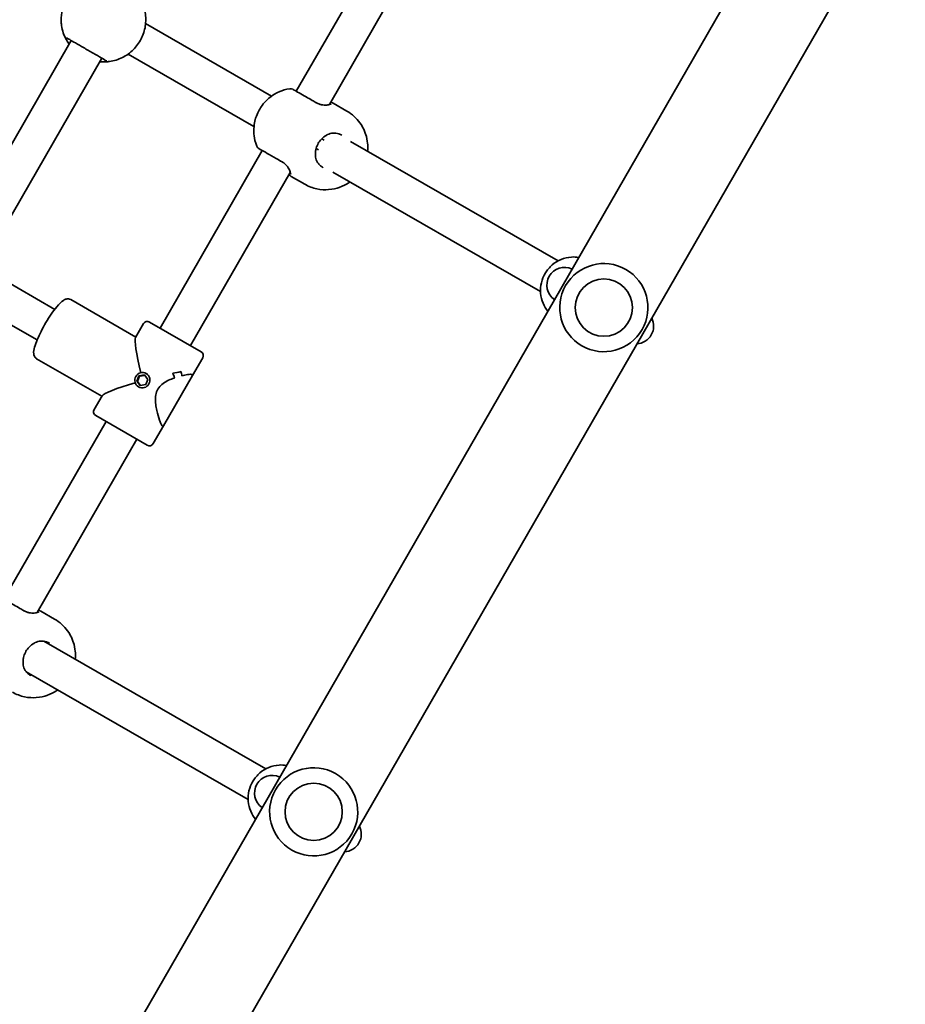
# Model space of a CAD drawing. Units: millimetres. Extents: x -4394 to 4693, y -3529 to 3738.
# Drawn here: x 2746 to 3148, y 825 to 1272 of the extents above; entities that cross this region are included whole.
import ezdxf

# ---------------------------------------------------------------- set-up
doc = ezdxf.new("R2010")
doc.units = ezdxf.units.MM
doc.layers.add('Widoczne (ISO)', color=7, linetype='Continuous', lineweight=35)

msp = doc.modelspace()

# ---------------------------------------------------------------- linework, layer by layer
at = {"layer": 'Widoczne (ISO)'}
for p, q in [((3111.35, 1358), (2741.77, 715.79)), ((3148.1, 1336.85), (2778.52, 694.65)), ((2898.14, 1285.73), (2871.7, 1239.8)), ((2912.01, 1277.75), (2886.71, 1233.79)), ((2860.48, 1237.6), (2803.3, 1270.51)), ((2718.69, 1174.4), (2769.57, 1262.81)), ((2795.32, 1256.64), (2852.5, 1223.73)), ((2732.56, 1166.42), (2783.44, 1254.83)), ((2888.48, 1234.36), (2894.61, 1230.83)), ((2884.3, 1217.66), (2883.28, 1218.25)), ((2990.48, 1162.79), (2896.32, 1216.98)), ((2856.24, 1212.93), (2809.85, 1132.32)), ((2881.71, 1213.16), (2880.69, 1213.75)), ((2868.97, 1202.97), (2823.72, 1124.34)), ((2982.5, 1148.92), (2888.34, 1203.11)), ((2869.37, 1201.16), (2875.51, 1197.63)), ((2736.96, 1155.24), (2762.05, 1140.8)), ((2769.3, 1145.28), (2798.87, 1128.26)), ((2728.98, 1141.37), (2754.07, 1126.93)), ((2805.09, 1135.07), (2828.49, 1121.6)), ((2798.73, 1128.03), (2802.36, 1134.33)), ((2753.84, 1118.41), (2783.4, 1101.4)), ((2824.58, 1110.8), (2829.23, 1118.87)), ((2799.3, 1108.29), (2800.29, 1110.69)), ((2800.86, 1106.26), (2799.3, 1108.29)), ((2799.3, 1108.29), (2799.63, 1108.1)), ((2800.61, 1110.51), (2799.63, 1108.1)), ((2800.29, 1110.69), (2802.83, 1111.07)), ((2800.29, 1110.69), (2800.61, 1110.51)), ((2802.99, 1110.86), (2800.61, 1110.51)), ((2802.83, 1111.07), (2804.39, 1109.04)), ((2804.39, 1109.04), (2803.41, 1106.64)), ((2803.59, 1111.7), (2803.81, 1111.58)), ((2824.58, 1110.8), (2811.43, 1087.94)), ((2819.38, 1112.55), (2819.38, 1112.55)), ((2799.63, 1108.1), (2801.03, 1106.29)), ((2800.1, 1105.63), (2800.31, 1105.51)), ((2803.41, 1106.64), (2800.86, 1106.26)), ((2779.91, 1095.33), (2783.54, 1101.63)), ((2804.05, 1079.13), (2780.65, 1092.6)), ((2785.41, 1089.85), (2739.03, 1009.25)), ((2806.78, 1079.87), (2811.43, 1087.94)), ((2799.28, 1081.87), (2754.03, 1003.24)), ((2755.8, 1003.81), (2761.94, 1000.28)), ((2857.81, 932.24), (2757.1, 990.2)), ((2849.83, 918.37), (2749.12, 976.33))]:
    msp.add_line(p, q, dxfattribs=at)
for centre in [(3011.27, 1141.6), (2879.59, 912.78)]:
    msp.add_circle(centre, 13, dxfattribs=at)
for centre, radius, start, end in [((2869.11, 1238.99), 2, 60.0804, 98.3197), ((2855.64, 1215.58), 2, 201.8412, 240.0804), ((2993.41, 1151.88), 8, 64.3056, 235.8553), ((3011.27, 1141.6), 20, 60.0804, 240.0804), ((3011.27, 1141.6), 20, 240.0804, 60.0804), ((2804.09, 1133.33), 2, 60.0804, 150.0804), ((3025.89, 1133.18), 8, 272.9061, 27.2548), ((2827.49, 1119.87), 2, 330.0804, 60.0804), ((2781.65, 1094.33), 2, 150.0804, 240.0804), ((2805.05, 1080.86), 2, 240.0804, 330.0804), ((2879.59, 912.78), 20, 60.0804, 240.0804), ((2879.59, 912.78), 20, 240.0804, 60.0804), ((2860.73, 921.33), 8, 64.3056, 235.8553), ((2893.21, 902.63), 8, 272.9061, 27.2548)]:
    msp.add_arc(centre, radius, start, end, dxfattribs=at)
for centre, major_axis, ratio, start_param, end_param in [((2804.57, 1107.1), (-5.68, 21.07), 0.094201, 0.093924, 1.307234), ((2815.42, 1125.96), (-16.3, -4.39), 0.827817, 1.364806, 1.590875), ((2815.42, 1125.96), (16.3, 4.39), 0.827817, 4.506404, 4.732472), ((2803.33, 1104.95), (4.39, -16.3), 0.827817, 1.641514, 1.776786), ((2803.33, 1104.95), (-4.39, 16.3), 0.827817, 4.783103, 4.918374), ((2814.01, 1123.51), (16.3, 4.39), 0.827817, 4.641671, 4.641701), ((2805.8, 1109.24), (-4.39, 16.3), 0.827817, 4.580505, 4.69231), ((2805.8, 1109.24), (4.39, -16.3), 0.827817, 1.438909, 1.550714), ((2814.01, 1123.51), (16.3, 4.39), 0.827817, 4.844247, 4.844273), ((2804.57, 1107.1), (21.07, 5.68), 0.094201, 1.834359, 3.047668)]:
    msp.add_ellipse(centre, major_axis=major_axis, ratio=ratio, start_param=start_param, end_param=end_param, dxfattribs=at)
msp.add_ellipse((2801.85, 1108.67), major_axis=(-1.75, -3.03), ratio=0.982408, dxfattribs=at)
for points, knots in [([(2765.14, 1269.79), (2765.14, 1269.79), (2765.14, 1269.79), (2765.13, 1269.8), (2765.13, 1269.86), (2765.11, 1270.1), (2765.08, 1270.36), (2765.02, 1271.12), (2765, 1271.66), (2765.01, 1272.97), (2765.05, 1273.74), (2765.25, 1275.38), (2765.41, 1276.26), (2765.78, 1277.66), (2765.94, 1278.17), (2766.12, 1278.68)], [0.075986, 0.075986, 0.075986, 0.075986, 0.086671, 0.086671, 0.183625, 0.183625, 0.38387, 0.38387, 0.630986, 0.630986, 0.890895, 0.890895, 1.150804, 1.150804, 1.299544, 1.299544, 1.299544, 1.299544]), ([(2786.92, 1253.3), (2788.94, 1253.58), (2790.92, 1254.2), (2794.58, 1256.01), (2796.26, 1257.22), (2799.16, 1260.09), (2800.38, 1261.77), (2802.23, 1265.41), (2802.86, 1267.38), (2803.47, 1271.42), (2803.45, 1273.49), (2802.87, 1276.85), (2802.49, 1278.18), (2801.97, 1279.45)], [2.234064, 2.234064, 2.234064, 2.234064, 2.554062, 2.554062, 2.874066, 2.874066, 3.194077, 3.194077, 3.514089, 3.514089, 3.834097, 3.834097, 4.049121, 4.049121, 4.049121, 4.049121]), ([(2765.15, 1269.61), (2765.32, 1268.46), (2765.58, 1267.33), (2766.32, 1265.14), (2766.79, 1264.08), (2767.72, 1262.39), (2768.14, 1261.73), (2768.59, 1261.1)], [0.6645114, 0.6645114, 0.6645114, 0.6645114, 0.8457684, 0.8457684, 1.0270254, 1.0270254, 1.1481935, 1.1481935, 1.1481935, 1.1481935]), ([(2767.36, 1264.08), (2767.4, 1264.06), (2767.5, 1264), (2767.92, 1263.76), (2768.32, 1263.52), (2769.54, 1262.83), (2770.44, 1262.31), (2772.58, 1261.07), (2773.85, 1260.35), (2776.59, 1258.77), (2778.08, 1257.91), (2780.88, 1256.3), (2782.18, 1255.55), (2784.38, 1254.28), (2785.18, 1253.82), (2785.58, 1253.59), (2785.63, 1253.57), (2785.65, 1253.55)], [0, 0, 0, 0, 0.206308, 0.206308, 0.5364, 0.5364, 0.96552, 0.96552, 1.422771, 1.422771, 1.925821, 1.925821, 2.446576, 2.446576, 3.038238, 3.038238, 3.174755, 3.174755, 3.174755, 3.174755]), ([(2782.5, 1253.21), (2782.59, 1253.2), (2782.67, 1253.19), (2783.52, 1253.13), (2784.21, 1253.12), (2785.39, 1253.15), (2785.88, 1253.19), (2786.39, 1253.24), (2786.52, 1253.25), (2786.72, 1253.27), (2786.79, 1253.28), (2786.8, 1253.28)], [2.624805, 2.624805, 2.624805, 2.624805, 2.65215, 2.65215, 2.9035125, 2.9035125, 3.1548751, 3.1548751, 3.2741602, 3.2741602, 3.3881915, 3.3881915, 3.3881915, 3.3881915]), ([(2786.92, 1253.3), (2786.91, 1253.29), (2786.9, 1253.29), (2786.88, 1253.29), (2786.87, 1253.29), (2786.86, 1253.29), (2786.85, 1253.29), (2786.83, 1253.28), (2786.83, 1253.28), (2786.81, 1253.28), (2786.8, 1253.28), (2786.8, 1253.28)], [0.060965727, 0.060965727, 0.060965727, 0.060965727, 0.062789184, 0.062789184, 0.064612642, 0.064612642, 0.066436099, 0.066436099, 0.068259556, 0.068259556, 0.070083013, 0.070083013, 0.070083013, 0.070083013]), ([(2868.82, 1240.96), (2866.81, 1240.67), (2865.32, 1240.15), (2862.29, 1238.87), (2861.18, 1238.11), (2858.68, 1236.28), (2857.96, 1235.47), (2856.39, 1233.71), (2855.9, 1232.97), (2854.98, 1231.52), (2854.6, 1230.85), (2853.81, 1229.13), (2853.37, 1228.23), (2852.71, 1225.37), (2852.5, 1224.33), (2852.4, 1221.84), (2852.4, 1220.85), (2852.72, 1218.31), (2853.02, 1216.75), (2853.78, 1214.84)], [1.748368, 1.748368, 1.748368, 1.748368, 1.862812, 1.862812, 2.046096, 2.046096, 2.397884, 2.397884, 2.955174, 2.955174, 3.512464, 3.512464, 4.069753, 4.069753, 4.302285, 4.302285, 4.418551, 4.418551, 4.534817, 4.534817, 4.534817, 4.534817]), ([(2880.72, 1234.61), (2880.13, 1234.95), (2879.54, 1235.29), (2877.99, 1236.18), (2877.04, 1236.73), (2874.98, 1237.91), (2873.9, 1238.53), (2872.03, 1239.61), (2871.27, 1240.05), (2870.33, 1240.59), (2870.11, 1240.72), (2870.1, 1240.72)], [0, 0, 0, 0, 0.206308, 0.206308, 0.5364, 0.5364, 0.96552, 0.96552, 1.422771, 1.422771, 1.83178, 1.83178, 1.83178, 1.83178]), ([(2880.51, 1234.73), (2880.96, 1234.47), (2881.42, 1234.25), (2882.31, 1233.9), (2882.76, 1233.77), (2883.61, 1233.58), (2884.02, 1233.52), (2884.79, 1233.48), (2885.15, 1233.49), (2885.82, 1233.57), (2886.12, 1233.63), (2886.39, 1233.7)], [6.2734229, 6.2734229, 6.2734229, 6.2734229, 6.447636, 6.447636, 6.6218492, 6.6218492, 6.7960623, 6.7960623, 6.9702754, 6.9702754, 7.1444886, 7.1444886, 7.1444886, 7.1444886]), ([(2887.56, 1234.05), (2887.56, 1234.05), (2887.54, 1234.04), (2887.46, 1234.01), (2887.4, 1233.99), (2887.26, 1233.95), (2887.17, 1233.92), (2886.98, 1233.87), (2886.88, 1233.84), (2886.65, 1233.77), (2886.52, 1233.74), (2886.39, 1233.7)], [0.0054201, 0.0054201, 0.0054201, 0.0054201, 0.0695389, 0.0695389, 0.1390777, 0.1390777, 0.2086166, 0.2086166, 0.2781555, 0.2781555, 0.3476944, 0.3476944, 0.3476944, 0.3476944]), ([(2888.48, 1234.36), (2888.39, 1234.41), (2888.3, 1234.45), (2888.12, 1234.53), (2888.03, 1234.56), (2887.84, 1234.62), (2887.74, 1234.65), (2887.53, 1234.71), (2887.42, 1234.74), (2887.29, 1234.77), (2887.28, 1234.78), (2887.28, 1234.78)], [6.0862698, 6.0862698, 6.0862698, 6.0862698, 6.1525228, 6.1525228, 6.2187757, 6.2187757, 6.2850287, 6.2850287, 6.3512817, 6.3512817, 6.3561231, 6.3561231, 6.3561231, 6.3561231]), ([(2904.05, 1212.53), (2904.13, 1213.31), (2904.18, 1214.26), (2904.04, 1216.52), (2903.9, 1217.74), (2903.24, 1220.23), (2902.86, 1221.33), (2901.41, 1224.38), (2900.02, 1226.49), (2896.97, 1229.28), (2895.83, 1230.12), (2894.61, 1230.83)], [7.3897437, 7.3897437, 7.3897437, 7.3897437, 7.5216188, 7.5216188, 7.6289654, 7.6289654, 7.6985647, 7.6985647, 7.8033616, 7.8033616, 7.8539816, 7.8539816, 7.8539816, 7.8539816]), ([(2883.53, 1218.49), (2883.68, 1218.63), (2883.83, 1218.77), (2884.14, 1219.02), (2884.3, 1219.14), (2884.62, 1219.37), (2884.78, 1219.48), (2885.1, 1219.69), (2885.26, 1219.78), (2885.58, 1219.96), (2885.74, 1220.05), (2885.9, 1220.12)], [0, 0, 0, 0, 0.0695389, 0.0695389, 0.1390777, 0.1390777, 0.2086166, 0.2086166, 0.2781555, 0.2781555, 0.3476944, 0.3476944, 0.3476944, 0.3476944]), ([(2892.36, 1219.84), (2891.92, 1220.09), (2891.47, 1220.29), (2890.57, 1220.6), (2890.11, 1220.7), (2889.22, 1220.82), (2888.78, 1220.83), (2887.92, 1220.76), (2887.5, 1220.69), (2886.68, 1220.46), (2886.29, 1220.31), (2885.9, 1220.12)], [6.2734397, 6.2734397, 6.2734397, 6.2734397, 6.4476528, 6.4476528, 6.6218659, 6.6218659, 6.7960791, 6.7960791, 6.9702922, 6.9702922, 7.1445053, 7.1445053, 7.1445053, 7.1445053]), ([(2883.53, 1218.49), (2883.25, 1218.23), (2882.97, 1217.95), (2882.46, 1217.34), (2882.22, 1217.02), (2881.78, 1216.35), (2881.58, 1216), (2881.22, 1215.28), (2881.06, 1214.91), (2880.8, 1214.16), (2880.69, 1213.79), (2880.6, 1213.41)], [5.754988, 5.754988, 5.754988, 5.754988, 5.8874973, 5.8874973, 6.0200067, 6.0200067, 6.152516, 6.152516, 6.2850254, 6.2850254, 6.4175347, 6.4175347, 6.4175347, 6.4175347]), ([(2854.64, 1213.85), (2854.64, 1213.85), (2854.99, 1213.65), (2856.31, 1212.89), (2857.31, 1212.31), (2859.71, 1210.93), (2861.1, 1210.13), (2863.44, 1208.79), (2864.36, 1208.26), (2865.26, 1207.74)], [1.342975, 1.342975, 1.342975, 1.342975, 1.842753, 1.842753, 2.356937, 2.356937, 2.86021, 2.86021, 3.174755, 3.174755, 3.174755, 3.174755]), ([(2880.6, 1213.41), (2880.56, 1213.21), (2880.52, 1213.01), (2880.46, 1212.61), (2880.43, 1212.41), (2880.39, 1212.02), (2880.38, 1211.83), (2880.36, 1211.45), (2880.36, 1211.26), (2880.36, 1210.89), (2880.37, 1210.71), (2880.39, 1210.54)], [0, 0, 0, 0, 0.0695389, 0.0695389, 0.1390777, 0.1390777, 0.2086166, 0.2086166, 0.2781555, 0.2781555, 0.3476944, 0.3476944, 0.3476944, 0.3476944]), ([(2868.89, 1203.29), (2868.82, 1203.56), (2868.72, 1203.86), (2868.45, 1204.47), (2868.28, 1204.79), (2867.85, 1205.44), (2867.6, 1205.76), (2867.01, 1206.4), (2866.67, 1206.72), (2865.92, 1207.32), (2865.5, 1207.6), (2865.05, 1207.86)], [5.402374, 5.402374, 5.402374, 5.402374, 5.5765871, 5.5765871, 5.7508003, 5.7508003, 5.9250134, 5.9250134, 6.0992265, 6.0992265, 6.2734397, 6.2734397, 6.2734397, 6.2734397]), ([(2880.39, 1210.54), (2880.42, 1210.11), (2880.49, 1209.69), (2880.7, 1208.87), (2880.85, 1208.47), (2881.22, 1207.7), (2881.45, 1207.32), (2882, 1206.61), (2882.32, 1206.27), (2883.04, 1205.64), (2883.44, 1205.35), (2883.88, 1205.1)], [5.402374, 5.402374, 5.402374, 5.402374, 5.5765871, 5.5765871, 5.7508003, 5.7508003, 5.9250134, 5.9250134, 6.0992265, 6.0992265, 6.2734397, 6.2734397, 6.2734397, 6.2734397]), ([(2868.89, 1203.29), (2868.93, 1203.16), (2868.96, 1203.04), (2869.02, 1202.8), (2869.04, 1202.7), (2869.09, 1202.51), (2869.11, 1202.42), (2869.15, 1202.27), (2869.16, 1202.21), (2869.18, 1202.13), (2869.18, 1202.11), (2869.18, 1202.11)], [0, 0, 0, 0, 0.0695388, 0.0695388, 0.1390777, 0.1390777, 0.2086165, 0.2086165, 0.2781554, 0.2781554, 0.3422741, 0.3422741, 0.3422741, 0.3422741]), ([(2868.41, 1201.99), (2868.41, 1201.98), (2868.42, 1201.98), (2868.51, 1201.88), (2868.59, 1201.8), (2868.75, 1201.65), (2868.82, 1201.58), (2868.97, 1201.45), (2869.05, 1201.38), (2869.2, 1201.27), (2869.28, 1201.21), (2869.37, 1201.16)], [5.816401, 5.816401, 5.816401, 5.816401, 5.8212443, 5.8212443, 5.8875007, 5.8875007, 5.953757, 5.953757, 6.0200134, 6.0200134, 6.0862698, 6.0862698, 6.0862698, 6.0862698]), ([(2875.51, 1197.63), (2877.27, 1196.62), (2879.18, 1195.91), (2882.97, 1195.1), (2884.81, 1195.03), (2888.39, 1195.29), (2889.96, 1195.71), (2893.14, 1196.81), (2894.35, 1197.52), (2895.57, 1198.31), (2895.83, 1198.49), (2896.07, 1198.66)], [4.712389, 4.712389, 4.712389, 4.712389, 4.7852642, 4.7852642, 4.8652023, 4.8652023, 4.9689468, 4.9689468, 5.1276043, 5.1276043, 5.1766269, 5.1766269, 5.1766269, 5.1766269]), ([(2985.87, 1139.96), (2984.97, 1141.04), (2984.23, 1142.26), (2983.06, 1145.02), (2982.68, 1146.57), (2982.41, 1149.73), (2982.54, 1151.34), (2983.28, 1154.45), (2983.9, 1155.95), (2985.57, 1158.69), (2986.62, 1159.93), (2989.06, 1162.02), (2990.44, 1162.86), (2993.39, 1164.07), (2994.95, 1164.44), (2997.66, 1164.63), (2998.81, 1164.57), (2999.93, 1164.38)], [3.489507, 3.489507, 3.489507, 3.489507, 3.776012, 3.776012, 4.095193, 4.095193, 4.416279, 4.416279, 4.738785, 4.738785, 5.061753, 5.061753, 5.384082, 5.384082, 5.70486, 5.70486, 5.935271, 5.935271, 5.935271, 5.935271]), ([(2769.3, 1145.28), (2768.98, 1145.46), (2768.61, 1145.57), (2767.9, 1145.64), (2767.56, 1145.59), (2766.76, 1145.37), (2766.37, 1145.15), (2764.98, 1144.23), (2764.03, 1143.24), (2762.15, 1140.96), (2761.31, 1139.83), (2759.65, 1137.4), (2758.84, 1136.12), (2757.29, 1133.49), (2756.55, 1132.15), (2755.21, 1129.52), (2754.61, 1128.24), (2753.6, 1125.81), (2753.2, 1124.68), (2752.6, 1122.55), (2752.4, 1121.63), (2752.55, 1120.27), (2752.63, 1119.91), (2753, 1119.13), (2753.33, 1118.72), (2753.8, 1118.43), (2753.82, 1118.42), (2753.84, 1118.41)], [4.712389, 4.712389, 4.712389, 4.712389, 4.797002, 4.797002, 4.897, 4.897, 5.071732, 5.071732, 5.544088, 5.544088, 5.892773, 5.892773, 6.224883, 6.224883, 6.553483, 6.553483, 6.883597, 6.883597, 7.222749, 7.222749, 7.603355, 7.603355, 7.728669, 7.728669, 7.849276, 7.849276, 7.853982, 7.853982, 7.853982, 7.853982]), ([(2811.03, 1087.8), (2810.89, 1087.89), (2810.71, 1088.09), (2810.34, 1088.74), (2810.13, 1089.18), (2809.49, 1090.77), (2809.03, 1092.23), (2808.47, 1094.53), (2808.28, 1095.4), (2807.98, 1097.22), (2807.86, 1098.17), (2807.77, 1100.08), (2807.8, 1101.04), (2808.1, 1102.9), (2808.39, 1103.79), (2808.87, 1104.62), (2809.35, 1105.46), (2809.98, 1106.15), (2811.43, 1107.35), (2812.25, 1107.86), (2813.94, 1108.74), (2814.82, 1109.12), (2815.96, 1109.54), (2816.22, 1109.64), (2816.49, 1109.73)], [6.708994, 6.708994, 6.708994, 6.708994, 6.980533, 6.980533, 7.252073, 7.252073, 7.795151, 7.795151, 8.082695, 8.082695, 8.370238, 8.370238, 8.657782, 8.657782, 8.945325, 8.945325, 8.945325, 9.232869, 9.232869, 9.520412, 9.520412, 9.807956, 9.807956, 9.897439, 9.897439, 9.897439, 9.897439]), ([(2816.49, 1109.73), (2816.22, 1109.64), (2815.96, 1109.54), (2814.82, 1109.12), (2813.94, 1108.74), (2812.25, 1107.86), (2811.43, 1107.35), (2809.98, 1106.15), (2809.35, 1105.46), (2808.39, 1103.79), (2808.1, 1102.9), (2807.8, 1101.04), (2807.77, 1100.08), (2807.86, 1098.17), (2807.98, 1097.22), (2808.28, 1095.4), (2808.47, 1094.53), (2809.03, 1092.23), (2809.49, 1090.77), (2810.13, 1089.18), (2810.34, 1088.74), (2810.71, 1088.09), (2810.89, 1087.89), (2811.03, 1087.8)], [3.520602, 3.520602, 3.520602, 3.520602, 3.610032, 3.610032, 3.897576, 3.897576, 4.185119, 4.185119, 4.472663, 4.472663, 4.760206, 4.760206, 5.04775, 5.04775, 5.335293, 5.335293, 5.622837, 5.622837, 6.165915, 6.165915, 6.437455, 6.437455, 6.708994, 6.708994, 6.708994, 6.708994]), ([(2819.76, 1110.7), (2820.69, 1110.93), (2821.56, 1111.11), (2822.86, 1111.3), (2823.34, 1111.34), (2824.09, 1111.33), (2824.35, 1111.29), (2824.5, 1111.2)], [10.2894052, 10.2894052, 10.2894052, 10.2894052, 10.638578, 10.638578, 10.9101173, 10.9101173, 11.1816566, 11.1816566, 11.1816566, 11.1816566]), ([(2824.5, 1111.2), (2824.35, 1111.29), (2824.09, 1111.33), (2823.34, 1111.34), (2822.86, 1111.3), (2821.56, 1111.11), (2820.69, 1110.93), (2819.76, 1110.7)], [2.2363313, 2.2363313, 2.2363313, 2.2363313, 2.5078706, 2.5078706, 2.7794099, 2.7794099, 3.1285317, 3.1285317, 3.1285317, 3.1285317]), ([(2824.5, 1111.2), (2824.65, 1111.12), (2824.68, 1110.99), (2824.59, 1110.82), (2824.59, 1110.81), (2824.58, 1110.8)], [2.2363313, 2.2363313, 2.2363313, 2.2363313, 2.5078706, 2.5078706, 2.5252039, 2.5252039, 2.5252039, 2.5252039]), ([(2824.58, 1110.8), (2824.59, 1110.81), (2824.59, 1110.82), (2824.68, 1110.99), (2824.65, 1111.12), (2824.5, 1111.2)], [10.892784, 10.892784, 10.892784, 10.892784, 10.9101173, 10.9101173, 11.1816566, 11.1816566, 11.1816566, 11.1816566]), ([(2811.43, 1087.94), (2811.42, 1087.93), (2811.41, 1087.92), (2811.31, 1087.75), (2811.18, 1087.72), (2811.03, 1087.8)], [6.4201213, 6.4201213, 6.4201213, 6.4201213, 6.4374547, 6.4374547, 6.708994, 6.708994, 6.708994, 6.708994]), ([(2811.03, 1087.8), (2811.18, 1087.72), (2811.31, 1087.75), (2811.41, 1087.92), (2811.42, 1087.93), (2811.43, 1087.94)], [6.708994, 6.708994, 6.708994, 6.708994, 6.9805333, 6.9805333, 6.9978666, 6.9978666, 6.9978666, 6.9978666]), ([(2748.04, 1004.06), (2747.46, 1004.4), (2746.86, 1004.74), (2745.31, 1005.63), (2744.36, 1006.18), (2742.3, 1007.37), (2741.22, 1007.99), (2739.36, 1009.06), (2738.6, 1009.5), (2737.66, 1010.04), (2737.43, 1010.17), (2737.43, 1010.17)], [0, 0, 0, 0, 0.206308, 0.206308, 0.5364, 0.5364, 0.96552, 0.96552, 1.422771, 1.422771, 1.83178, 1.83178, 1.83178, 1.83178]), ([(2747.84, 1004.18), (2748.29, 1003.92), (2748.74, 1003.7), (2749.64, 1003.35), (2750.08, 1003.22), (2750.93, 1003.03), (2751.34, 1002.98), (2752.11, 1002.93), (2752.47, 1002.94), (2753.14, 1003.02), (2753.44, 1003.08), (2753.72, 1003.15)], [6.2734229, 6.2734229, 6.2734229, 6.2734229, 6.447636, 6.447636, 6.6218492, 6.6218492, 6.7960623, 6.7960623, 6.9702754, 6.9702754, 7.1444886, 7.1444886, 7.1444886, 7.1444886]), ([(2754.88, 1003.5), (2754.88, 1003.5), (2754.86, 1003.49), (2754.78, 1003.46), (2754.72, 1003.44), (2754.58, 1003.4), (2754.5, 1003.37), (2754.31, 1003.32), (2754.2, 1003.29), (2753.97, 1003.23), (2753.85, 1003.19), (2753.72, 1003.15)], [0.0054201, 0.0054201, 0.0054201, 0.0054201, 0.0695389, 0.0695389, 0.1390777, 0.1390777, 0.2086166, 0.2086166, 0.2781555, 0.2781555, 0.3476944, 0.3476944, 0.3476944, 0.3476944]), ([(2755.8, 1003.81), (2755.71, 1003.86), (2755.62, 1003.9), (2755.44, 1003.98), (2755.35, 1004.01), (2755.16, 1004.07), (2755.06, 1004.1), (2754.85, 1004.16), (2754.74, 1004.19), (2754.62, 1004.22), (2754.61, 1004.23), (2754.6, 1004.23)], [6.0862698, 6.0862698, 6.0862698, 6.0862698, 6.1525228, 6.1525228, 6.2187757, 6.2187757, 6.2850287, 6.2850287, 6.3512817, 6.3512817, 6.3561231, 6.3561231, 6.3561231, 6.3561231]), ([(2771.38, 981.98), (2771.45, 982.76), (2771.5, 983.71), (2771.37, 985.97), (2771.22, 987.19), (2770.56, 989.68), (2770.18, 990.79), (2768.73, 993.83), (2767.34, 995.94), (2764.29, 998.73), (2763.16, 999.57), (2761.94, 1000.28)], [7.3897437, 7.3897437, 7.3897437, 7.3897437, 7.5216188, 7.5216188, 7.6289654, 7.6289654, 7.6985647, 7.6985647, 7.8033616, 7.8033616, 7.8539816, 7.8539816, 7.8539816, 7.8539816]), ([(2750.85, 987.94), (2750.57, 987.68), (2750.3, 987.4), (2749.79, 986.79), (2749.55, 986.47), (2749.1, 985.8), (2748.9, 985.45), (2748.55, 984.73), (2748.39, 984.36), (2748.12, 983.62), (2748.01, 983.24), (2747.93, 982.86)], [5.754988, 5.754988, 5.754988, 5.754988, 5.8874973, 5.8874973, 6.0200067, 6.0200067, 6.152516, 6.152516, 6.2850254, 6.2850254, 6.4175347, 6.4175347, 6.4175347, 6.4175347]), ([(2750.85, 987.94), (2751, 988.08), (2751.16, 988.22), (2751.47, 988.47), (2751.63, 988.59), (2751.94, 988.82), (2752.1, 988.93), (2752.43, 989.14), (2752.59, 989.23), (2752.91, 989.41), (2753.07, 989.5), (2753.22, 989.57)], [0, 0, 0, 0, 0.0695389, 0.0695389, 0.1390777, 0.1390777, 0.2086166, 0.2086166, 0.2781555, 0.2781555, 0.3476944, 0.3476944, 0.3476944, 0.3476944]), ([(2759.68, 989.29), (2759.24, 989.54), (2758.79, 989.74), (2757.89, 990.05), (2757.44, 990.15), (2756.54, 990.27), (2756.1, 990.28), (2755.24, 990.21), (2754.82, 990.14), (2754.01, 989.91), (2753.61, 989.76), (2753.22, 989.57)], [6.2734397, 6.2734397, 6.2734397, 6.2734397, 6.4476528, 6.4476528, 6.6218659, 6.6218659, 6.7960791, 6.7960791, 6.9702922, 6.9702922, 7.1445053, 7.1445053, 7.1445053, 7.1445053]), ([(2747.93, 982.86), (2747.88, 982.66), (2747.84, 982.46), (2747.78, 982.06), (2747.75, 981.86), (2747.71, 981.47), (2747.7, 981.28), (2747.68, 980.9), (2747.68, 980.71), (2747.69, 980.35), (2747.7, 980.17), (2747.71, 979.99)], [0, 0, 0, 0, 0.0695389, 0.0695389, 0.1390777, 0.1390777, 0.2086166, 0.2086166, 0.2781555, 0.2781555, 0.3476944, 0.3476944, 0.3476944, 0.3476944]), ([(2747.71, 979.99), (2747.74, 979.56), (2747.81, 979.14), (2748.02, 978.32), (2748.17, 977.92), (2748.55, 977.15), (2748.78, 976.77), (2749.32, 976.06), (2749.64, 975.72), (2750.36, 975.09), (2750.76, 974.8), (2751.2, 974.55)], [5.402374, 5.402374, 5.402374, 5.402374, 5.5765871, 5.5765871, 5.7508003, 5.7508003, 5.9250134, 5.9250134, 6.0992265, 6.0992265, 6.2734397, 6.2734397, 6.2734397, 6.2734397]), ([(2742.83, 967.08), (2744.59, 966.07), (2746.51, 965.36), (2750.3, 964.55), (2752.13, 964.48), (2755.71, 964.74), (2757.29, 965.16), (2760.46, 966.26), (2761.67, 966.97), (2762.9, 967.76), (2763.16, 967.94), (2763.4, 968.11)], [4.712389, 4.712389, 4.712389, 4.712389, 4.7852642, 4.7852642, 4.8652023, 4.8652023, 4.9689468, 4.9689468, 5.1276043, 5.1276043, 5.1766269, 5.1766269, 5.1766269, 5.1766269]), ([(2853.19, 909.41), (2852.29, 910.49), (2851.55, 911.71), (2850.38, 914.47), (2850, 916.02), (2849.74, 919.18), (2849.86, 920.79), (2850.6, 923.9), (2851.22, 925.4), (2852.89, 928.15), (2853.95, 929.38), (2856.38, 931.47), (2857.76, 932.31), (2860.71, 933.52), (2862.27, 933.89), (2864.99, 934.08), (2866.13, 934.02), (2867.25, 933.83)], [3.489507, 3.489507, 3.489507, 3.489507, 3.776012, 3.776012, 4.095193, 4.095193, 4.416279, 4.416279, 4.738785, 4.738785, 5.061753, 5.061753, 5.384082, 5.384082, 5.70486, 5.70486, 5.935271, 5.935271, 5.935271, 5.935271])]:
    msp.add_open_spline(points, degree=3, knots=knots, dxfattribs=at)

doc.saveas('drawing.dxf')
